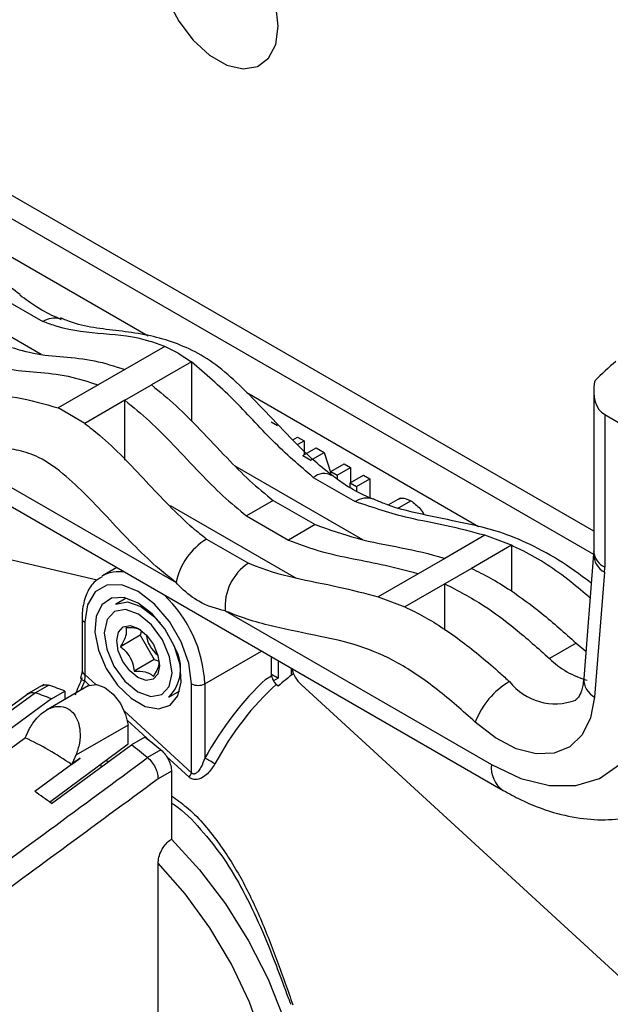
# Model space of a CAD drawing. Extents: x 0 to 2940, y 0 to 2049.
# Drawn here: x 2392 to 2412, y 1341 to 1374 of the extents above; entities that cross this region are included whole.
import ezdxf

# ---------------------------------------------------------------- set-up
doc = ezdxf.new("R2010")
doc.units = 0
doc.header["$LTSCALE"] = 5
doc.header["$MEASUREMENT"] = 0
doc.layers.get('0').update_dxf_attribs({"linetype": 'CONTINUOUS'})

msp = doc.modelspace()

# ---------------------------------------------------------------- linework, layer by layer
at = {"color": 7, "linetype": 'Continuous', "lineweight": 25}
for p, q in [((2411.864, 1356.843), (2383.209, 1373.385)), ((2385.12, 1371.485), (2411.86, 1356.049)), ((2388.393, 1368.269), (2396.501, 1363.589)), ((2377.945, 1365.681), (2408.744, 1347.901)), ((2391.436, 1364.912), (2392.876, 1364.078)), ((2393.476, 1364.163), (2393.499, 1364.155)), ((2397.077, 1363.219), (2395.698, 1362.423)), ((2397.539, 1362.99), (2397.077, 1363.219)), ((2397.539, 1362.99), (2397.996, 1362.689)), ((2395.698, 1362.423), (2394.779, 1361.893)), ((2397.996, 1362.689), (2396.617, 1361.893)), ((2397.996, 1362.689), (2397.996, 1360.645)), ((2394.779, 1361.893), (2393.4, 1361.097)), ((2395.698, 1361.362), (2396.617, 1361.893)), ((2399.902, 1361.626), (2407.896, 1357.01)), ((2411.864, 1361.692), (2411.864, 1356.14)), ((2394.319, 1360.566), (2393.4, 1361.097)), ((2395.698, 1361.362), (2394.319, 1360.566)), ((2395.698, 1359.292), (2395.698, 1361.361)), ((2412.244, 1360.87), (2414.083, 1359.809)), ((2412.244, 1360.87), (2412.244, 1355.609)), ((2400.746, 1360.618), (2400.968, 1360.49)), ((2388.415, 1360.296), (2397.465, 1355.072)), ((2401.488, 1359.994), (2401.657, 1360.092)), ((2401.657, 1360.092), (2401.879, 1359.964)), ((2401.652, 1359.833), (2401.879, 1359.964)), ((2401.838, 1359.457), (2402.298, 1359.722)), ((2401.879, 1359.964), (2401.879, 1359.48)), ((2402.298, 1359.722), (2402.576, 1359.562)), ((2401.838, 1359.457), (2402.116, 1359.297)), ((2402.116, 1359.297), (2402.576, 1359.562)), ((2402.576, 1359.562), (2402.799, 1358.853)), ((2402.799, 1358.902), (2403.259, 1359.168)), ((2403.021, 1358.774), (2403.481, 1359.04)), ((2403.259, 1359.168), (2403.481, 1359.04)), ((2403.481, 1359.04), (2403.481, 1358.527)), ((2402.197, 1358.697), (2403.637, 1357.868)), ((2402.799, 1358.902), (2403.021, 1358.774)), ((2402.799, 1358.764), (2402.799, 1358.902)), ((2403.021, 1358.774), (2403.021, 1358.644)), ((2403.465, 1358.518), (2403.924, 1358.783)), ((2403.924, 1358.783), (2404.146, 1358.655)), ((2394.746, 1355.153), (2380.631, 1358.442)), ((2403.465, 1358.518), (2403.686, 1358.39)), ((2403.465, 1358.355), (2403.465, 1358.518)), ((2403.686, 1358.39), (2404.146, 1358.655)), ((2403.686, 1358.39), (2403.686, 1358.234)), ((2404.146, 1358.655), (2404.146, 1357.998)), ((2400.818, 1357.901), (2399.899, 1357.37)), ((2400.818, 1357.901), (2402.258, 1357.072)), ((2405.189, 1357.983), (2404.788, 1357.752)), ((2405.102, 1357.63), (2405.562, 1357.895)), ((2399.899, 1357.37), (2401.339, 1356.541)), ((2402.258, 1357.072), (2401.339, 1356.541)), ((2408.108, 1356.703), (2406.729, 1355.907)), ((2409.027, 1356.358), (2408.108, 1356.703)), ((2398.52, 1356.574), (2399.96, 1355.745)), ((2409.027, 1356.358), (2407.648, 1355.562)), ((2409.027, 1356.358), (2409.027, 1354.781)), ((2411.861, 1356.062), (2411.52, 1351.757)), ((2411.864, 1356.14), (2411.861, 1356.062)), ((2406.729, 1355.907), (2405.81, 1355.377)), ((2395.42, 1355.593), (2394.925, 1355.307)), ((2405.81, 1355.377), (2404.431, 1354.581)), ((2407.648, 1355.562), (2406.729, 1355.031)), ((2412.237, 1355.428), (2411.896, 1351.124)), ((2406.729, 1355.031), (2405.35, 1354.235)), ((2406.729, 1353.427), (2406.729, 1355.031)), ((2395.748, 1354.537), (2395.373, 1354.32)), ((2404.431, 1354.581), (2405.35, 1354.235)), ((2399.16, 1354.094), (2408.34, 1348.794)), ((2394.224, 1353.836), (2394.224, 1352.033)), ((2394.319, 1353.703), (2394.319, 1351.9)), ((2396.229, 1353.255), (2395.545, 1352.86)), ((2396.274, 1353.413), (2396.229, 1353.255)), ((2396.229, 1353.255), (2396.707, 1352.413)), ((2411.259, 1352.984), (2410.34, 1352.454)), ((2411.259, 1352.984), (2411.595, 1352.707)), ((2396.707, 1352.413), (2396.022, 1352.018)), ((2396.707, 1352.413), (2396.883, 1352.363)), ((2400.754, 1351.852), (2400.754, 1352.514)), ((2392.911, 1351.556), (2392.312, 1351.21)), ((2397.996, 1348.512), (2397.996, 1351.58)), ((2398.456, 1351.58), (2398.456, 1349.009)), ((2400.561, 1351.74), (2400.754, 1351.852)), ((2400.561, 1351.74), (2400.76, 1351.847)), ((2400.984, 1351.496), (2400.92, 1351.555)), ((2417.42, 1337.182), (2401.773, 1351.55)), ((2392.367, 1351.235), (2385.794, 1346.398)), ((2393.074, 1351.53), (2392.615, 1351.265)), ((2394.44, 1351.504), (2393.001, 1350.673)), ((2393.17, 1351.062), (2393.63, 1351.327)), ((2393.63, 1351.327), (2393.63, 1351.036)), ((2397.219, 1351.122), (2397.594, 1351.339)), ((2392.292, 1349.782), (2392.414, 1350.037)), ((2395.809, 1350.149), (2394.014, 1349.113)), ((2395.809, 1349.51), (2395.809, 1350.149)), ((2390.991, 1348.79), (2392.27, 1349.726)), ((2392.267, 1349.717), (2392.292, 1349.782)), ((2393.101, 1347.498), (2395.809, 1349.51)), ((2396.388, 1349.735), (2395.928, 1349.47)), ((2396.943, 1349.297), (2396.483, 1349.032)), ((2394.154, 1349.009), (2392.592, 1347.865)), ((2393.858, 1348.799), (2394.154, 1349.009)), ((2393.892, 1348.858), (2393.858, 1348.799)), ((2394.014, 1349.113), (2393.892, 1348.858)), ((2393.892, 1348.858), (2394.154, 1349.009)), ((2394.812, 1348.769), (2394.924, 1348.734)), ((2397.307, 1348.563), (2396.847, 1348.298)), ((2397.307, 1348.563), (2397.307, 1346.216)), ((2396.847, 1331.504), (2396.847, 1345.385))]:
    msp.add_line(p, q, dxfattribs=at)
at = {"color": 8, "linetype": 'Continuous', "lineweight": 25}
for p, q in [((2388.418, 1365.495), (2392.818, 1362.955)), ((2399.496, 1359.1), (2403.892, 1356.562)), ((2397.264, 1357.735), (2401.604, 1355.23)), ((2398.456, 1351.58), (2400.413, 1352.71)), ((2400.984, 1352.381), (2400.984, 1351.769)), ((2394.319, 1351.9), (2394.694, 1351.555)), ((2401.443, 1351.874), (2401.443, 1352.116)), ((2394.48, 1351.524), (2394.314, 1351.677)), ((2400.984, 1351.769), (2400.826, 1351.678)), ((2395.677, 1350.649), (2397.996, 1348.512)), ((2396.584, 1349.585), (2395.783, 1350.323)), ((2395.029, 1348.93), (2395.144, 1348.895)), ((2397.914, 1348.359), (2397.125, 1349.087))]:
    msp.add_line(p, q, dxfattribs=at)
at = {"color": 7, "linetype": 'Continuous', "lineweight": 25, "flags": 128}
for points in [[(2400.984, 1374.27), (2400.9, 1374.991), (2400.655, 1375.75), (2400.27, 1376.487), (2399.775, 1377.14), (2399.21, 1377.658), (2398.621, 1377.998), (2398.056, 1378.132), (2397.561, 1378.051), (2397.175, 1377.759), (2396.931, 1377.282), (2396.847, 1376.658), (2396.931, 1375.936), (2397.175, 1375.177), (2397.561, 1374.441), (2398.056, 1373.787), (2398.621, 1373.27), (2399.21, 1372.93), (2399.775, 1372.795), (2400.27, 1372.877), (2400.655, 1373.168), (2400.9, 1373.645), (2400.984, 1374.27)], [(2397.996, 1351.58), (2397.906, 1352.288), (2397.645, 1353.031), (2397.238, 1353.735), (2396.726, 1354.333), (2396.158, 1354.765), (2395.59, 1354.989), (2395.077, 1354.983), (2394.67, 1354.748), (2394.409, 1354.307), (2394.319, 1353.703)], [(2396.158, 1354.367), (2395.673, 1354.553), (2395.24, 1354.532), (2394.907, 1354.307), (2394.71, 1353.901), (2394.669, 1353.359), (2394.79, 1352.738), (2395.059, 1352.108), (2395.447, 1351.535), (2395.912, 1351.082), (2396.404, 1350.798), (2396.869, 1350.714), (2397.257, 1350.839), (2397.526, 1351.159), (2397.646, 1351.64), (2397.606, 1352.229), (2397.408, 1352.863), (2397.075, 1353.473), (2396.643, 1353.993), (2396.158, 1354.367)], [(2395.385, 1354.327), (2395.785, 1354.403), (2396.253, 1354.252), (2396.727, 1353.894), (2396.93, 1353.673)], [(2395.344, 1354.078), (2395.085, 1353.794), (2394.99, 1353.334), (2395.073, 1352.769), (2395.321, 1352.185), (2395.696, 1351.67), (2396.142, 1351.303), (2396.59, 1351.14), (2396.972, 1351.205), (2397.23, 1351.49), (2397.325, 1351.949), (2397.242, 1352.514), (2396.994, 1353.099), (2396.619, 1353.614), (2396.174, 1353.98), (2395.726, 1354.143), (2395.344, 1354.078)], [(2395.645, 1353.546), (2395.886, 1353.588), (2396.168, 1353.485), (2396.448, 1353.254), (2396.685, 1352.93), (2396.841, 1352.561), (2396.893, 1352.205), (2396.833, 1351.916), (2396.671, 1351.737), (2396.43, 1351.696), (2396.148, 1351.798), (2395.867, 1352.029), (2395.631, 1352.354), (2395.474, 1352.722), (2395.422, 1353.078), (2395.482, 1353.367), (2395.645, 1353.546)], [(2394.44, 1351.504), (2394.469, 1351.519), (2394.719, 1351.552), (2395.009, 1351.448), (2395.298, 1351.218), (2395.548, 1350.896), (2395.727, 1350.523), (2395.809, 1350.149)], [(2400.76, 1351.847), (2400.759, 1351.847), (2400.759, 1351.848), (2400.758, 1351.849), (2400.757, 1351.849), (2400.756, 1351.85), (2400.755, 1351.851), (2400.755, 1351.851), (2400.754, 1351.852)], [(2408.34, 1348.794), (2409.357, 1348.316), (2410.339, 1348.073), (2411.253, 1348.073), (2412.066, 1348.316), (2412.752, 1348.794), (2413.287, 1349.49), (2413.652, 1350.381), (2413.834, 1351.436)], [(2393.17, 1351.062), (2392.795, 1350.787), (2390.412, 1349.04)], [(2411.896, 1351.124), (2411.757, 1350.4), (2411.468, 1349.818), (2411.043, 1349.405), (2410.504, 1349.182), (2409.877, 1349.16), (2409.191, 1349.339), (2408.482, 1349.711), (2407.782, 1350.259)], [(2393.17, 1347.448), (2395.553, 1349.195), (2395.928, 1349.47)], [(2396.847, 1331.504), (2397.779, 1331.48), (2398.629, 1331.67), (2399.372, 1332.068), (2399.992, 1332.666), (2400.471, 1333.446), (2400.798, 1334.39), (2400.963, 1335.472), (2400.963, 1336.665), (2400.798, 1337.938), (2400.471, 1339.259), (2399.992, 1340.592), (2399.372, 1341.905), (2398.629, 1343.162), (2397.779, 1344.332), (2396.847, 1345.385)]]:
    msp.add_lwpolyline(points, dxfattribs=at)
at = {"color": 8, "linetype": 'Continuous', "lineweight": 25, "flags": 128}
msp.add_lwpolyline([(2397.307, 1346.216), (2398.276, 1345.161), (2399.168, 1343.985), (2399.961, 1342.716), (2400.638, 1341.383), (2401.181, 1340.019), (2401.579, 1338.655), (2401.821, 1337.324), (2401.903, 1336.056), (2401.821, 1334.883), (2401.579, 1333.832), (2401.181, 1332.927), (2400.638, 1332.19), (2399.961, 1331.639), (2399.883, 1331.592)], dxfattribs=at)
at = {"color": 8, "linetype": 'Continuous', "lineweight": 25}
for centre, radius, start, end in [((2393.267, 1363.487), 0.708, 72.8086, 123.4691), ((2402.569, 1358.261), 0.573, 61.8165, 130.4916), ((2404.025, 1357.288), 0.698, 70.3096, 123.789), ((2412.586, 1356.064), 0.725, 180.2435, 241.2889), ((2412.514, 1356.205), 0.654, 185.6948, 245.6253), ((2395.474, 1354.301), 1.146, 77.6646, 119.7496), ((2393.91, 1351.36), 4.551, 2.7774, 46.2682), ((2394.379, 1353.847), 0.156, 184.0432, 247.2623), ((2394.387, 1352.049), 0.163, 185.6948, 245.6253), ((2394.384, 1351.925), 0.258, 211.7404, 254.244), ((2412.227, 1351.749), 0.708, 179.3742, 242.1127), ((2409.268, 1348.676), 0.935, 172.7425, 235.9607)]:
    msp.add_arc(centre, radius, start, end, dxfattribs=at)
at = {"color": 7, "linetype": 'Continuous', "lineweight": 25}
for centre, radius, start, end in [((2399.733, 1354.601), 2.317, 121.5971, 168.279), ((2400.958, 1354.243), 1.804, 123.5714, 184.7377), ((2409.952, 1355.607), 2.293, 355.5225, 0.0504), ((2397.457, 1353.392), 1.028, 187.0155, 232.9791), ((2396.238, 1352.101), 1.385, 315.0763, 30.0563), ((2412.425, 1354.565), 2.967, 225.3671, 254.5942), ((2402.5, 1352.328), 1.065, 191.9523, 226.9433), ((2398.226, 1352.024), 0.5, 242.6097, 297.3903), ((2410.398, 1349.251), 2.803, 120.8348, 158.9246), ((2410.537, 1352.89), 2, 218.0333, 290.7361), ((2389.754, 1342.58), 9.144, 68.0634, 71.7702), ((2390.214, 1342.846), 9.144, 68.0634, 71.7702), ((2387.091, 1338.914), 11.979, 55.6047, 64.4007), ((2386.972, 1337.23), 15.653, 50.4329, 53.023), ((2386.513, 1336.965), 15.653, 50.4329, 53.023), ((2393.96, 1340.333), 9.772, 60.2867, 62.6099), ((2397.5, 1348.681), 0.524, 322.1023, 341.1199), ((2384.701, 1336.312), 13.991, 52.746, 55.6672)]:
    msp.add_arc(centre, radius, start, end, dxfattribs=at)
for centre, major_axis, ratio, start_param, end_param in [((2413.181, 1359.342), (2.491, 4.05), 0.557934, 0.998704, 1.227131), ((2413.164, 1362.395), (0.935, 1.515), 0.596102, 2.161176, 3.159307), ((2394.089, 1351.768), (0.04, 0.362), 0.651567, 4.531551, 5.159007), ((2400.754, 1351.902), (0.325, -0.188), 0.00007, 0.785439, 1.570819), ((2402.133, 1346.797), (3.109, 5.874), 0.576333, 0.878002, 0.995505), ((2397.766, 1350.742), (2.953, 5.58), 0.576333, 1.686165, 1.790421), ((2401.903, 1346.929), (3.264, 6.168), 0.576333, 1.024671, 1.538428), ((2402.133, 1346.797), (3.019, 5.94), 0.583517, 0.983555, 1.526477)]:
    msp.add_ellipse(centre, major_axis=major_axis, ratio=ratio, start_param=start_param, end_param=end_param, dxfattribs=at)
at = {"color": 8, "linetype": 'Continuous', "lineweight": 25}
msp.add_ellipse((2397.996, 1350.609), major_axis=(3.195, 5.809), ratio=0.568857, start_param=1.697668, end_param=1.752424, dxfattribs=at)
at = {"color": 7, "linetype": 'Continuous', "lineweight": 25}
for points, knots in [([(2392.086, 1365.008), (2391.854, 1365.182), (2391.287, 1365.608), (2390.296, 1366.495), (2389.138, 1367.588), (2387.956, 1368.698), (2386.84, 1369.595), (2385.801, 1370.278), (2384.783, 1370.762), (2383.851, 1371.1), (2383.264, 1371.239), (2382.998, 1371.302)], [0, 0, 0, 0, 0.078686, 0.192792, 0.338581, 0.47889, 0.597363, 0.705813, 0.808513, 0.913288, 1, 1, 1, 1]), ([(2393.5, 1364.158), (2393.453, 1364.176), (2393.18, 1364.283), (2392.712, 1364.532), (2392.274, 1364.847), (2392.08, 1364.987)], [0, 0, 0, 0, 0.104349, 0.604254, 1, 1, 1, 1]), ([(2402.841, 1358.767), (2402.614, 1358.95), (2402.13, 1359.339), (2401.327, 1360.148), (2400.466, 1361.062), (2399.602, 1361.954), (2398.758, 1362.681), (2397.924, 1363.155), (2397.085, 1363.471), (2396.234, 1363.666), (2395.333, 1363.775), (2394.531, 1363.87), (2393.911, 1364.015), (2393.554, 1364.177), (2393.491, 1364.206)], [0, 0, 0, 0, 0.074205, 0.1578, 0.26577, 0.363437, 0.445467, 0.524435, 0.601181, 0.683687, 0.775461, 0.878807, 0.978568, 1, 1, 1, 1]), ([(2397.077, 1363.219), (2396.908, 1363.282), (2396.178, 1363.553), (2394.967, 1363.654), (2393.761, 1363.759), (2393.039, 1364.019), (2392.876, 1364.078)], [0, 0, 0, 0, 0.116287, 0.502092, 0.887921, 1, 1, 1, 1]), ([(2391.498, 1363.282), (2391.85, 1363.171), (2392.565, 1362.946), (2393.594, 1362.857), (2394.62, 1362.774), (2395.347, 1362.537), (2395.698, 1362.423)], [0, 0, 0, 0, 0.244323, 0.496569, 0.756625, 1, 1, 1, 1]), ([(2390.578, 1362.751), (2390.93, 1362.64), (2391.646, 1362.415), (2392.678, 1362.328), (2393.705, 1362.242), (2394.432, 1362.005), (2394.779, 1361.892)], [0, 0, 0, 0, 0.244315, 0.496539, 0.759602, 1, 1, 1, 1]), ([(2402.197, 1358.697), (2401.725, 1359.104), (2400.773, 1359.927), (2399.442, 1361.449), (2398.478, 1362.275), (2397.996, 1362.689)], [0, 0, 0, 0, 0.328853, 0.664239, 1, 1, 1, 1]), ([(2389.199, 1361.955), (2389.671, 1361.818), (2390.623, 1361.541), (2391.955, 1361.526), (2392.918, 1361.24), (2393.4, 1361.097)], [0, 0, 0, 0, 0.328853, 0.664239, 1, 1, 1, 1]), ([(2396.617, 1361.892), (2396.905, 1361.66), (2397.477, 1361.196), (2398.334, 1360.309), (2399.165, 1359.428), (2399.999, 1358.572), (2400.544, 1358.126), (2400.818, 1357.901)], [0, 0, 0, 0, 0.198354, 0.395136, 0.623115, 0.810311, 1, 1, 1, 1]), ([(2395.698, 1361.362), (2395.985, 1361.129), (2396.558, 1360.665), (2397.415, 1359.778), (2398.246, 1358.897), (2399.079, 1358.041), (2399.624, 1357.595), (2399.899, 1357.37)], [0, 0, 0, 0, 0.198337, 0.39512, 0.623075, 0.810314, 1, 1, 1, 1]), ([(2394.319, 1360.566), (2394.488, 1360.434), (2395.218, 1359.862), (2396.429, 1358.564), (2397.635, 1357.277), (2398.357, 1356.704), (2398.52, 1356.574)], [0, 0, 0, 0, 0.116287, 0.502092, 0.887921, 1, 1, 1, 1]), ([(2397.465, 1355.072), (2397.271, 1355.225), (2396.519, 1355.822), (2395.275, 1357.121), (2393.942, 1358.576), (2392.81, 1359.404), (2392.039, 1359.642), (2391.11, 1359.801), (2389.946, 1359.84), (2388.926, 1360.144), (2388.415, 1360.296)], [0, 0, 0, 0, 0.062231, 0.241778, 0.421504, 0.52272, 0.595193, 0.669371, 0.834309, 1, 1, 1, 1]), ([(2404.266, 1357.946), (2404.186, 1357.98), (2403.865, 1358.115), (2403.399, 1358.361), (2402.998, 1358.656), (2402.839, 1358.773)], [0, 0, 0, 0, 0.1699299, 0.672408, 1, 1, 1, 1]), ([(2405.134, 1357.946), (2405.169, 1357.964), (2405.286, 1358.021), (2405.448, 1357.947), (2405.562, 1357.895)], [0, 0, 0, 0, 0.302517, 1, 1, 1, 1]), ([(2408.108, 1356.703), (2407.668, 1356.822), (2406.786, 1357.059), (2405.328, 1357.298), (2404.259, 1357.658), (2403.637, 1357.868)], [0, 0, 0, 0, 0.294554, 0.589814, 1, 1, 1, 1]), ([(2411.781, 1355.05), (2411.544, 1355.23), (2410.943, 1355.687), (2409.971, 1356.256), (2408.901, 1356.746), (2407.892, 1357.021), (2406.813, 1357.247), (2405.73, 1357.468), (2404.842, 1357.698), (2404.389, 1357.902), (2404.264, 1357.959)], [0, 0, 0, 0, 0.092716, 0.235716, 0.3686, 0.491169, 0.611996, 0.806454, 0.946404, 1, 1, 1, 1]), ([(2405.562, 1357.895), (2405.672, 1357.814), (2405.837, 1357.693), (2405.978, 1357.494), (2406.01, 1357.422), (2406.011, 1357.42)], [0, 0, 0, 0, 0.659916, 0.992625, 1, 1, 1, 1]), ([(2402.258, 1357.072), (2402.745, 1356.901), (2403.754, 1356.546), (2405.208, 1356.291), (2406.213, 1356.067), (2406.72, 1355.91), (2406.729, 1355.907)], [0, 0, 0, 0, 0.320495, 0.663537, 0.994338, 1, 1, 1, 1]), ([(2401.339, 1356.541), (2401.68, 1356.413), (2402.439, 1356.128), (2403.541, 1355.9), (2404.672, 1355.679), (2405.419, 1355.498), (2405.801, 1355.379), (2405.81, 1355.377)], [0, 0, 0, 0, 0.223789, 0.497688, 0.746489, 0.994339, 1, 1, 1, 1]), ([(2411.74, 1354.539), (2411.519, 1354.731), (2410.765, 1355.385), (2409.842, 1355.972), (2409.161, 1356.294), (2409.027, 1356.358)], [0, 0, 0, 0, 0.250326, 0.852205, 1, 1, 1, 1]), ([(2399.96, 1355.745), (2399.971, 1355.741), (2400.508, 1355.513), (2401.559, 1355.21), (2403.008, 1354.957), (2403.979, 1354.7), (2404.431, 1354.581)], [0, 0, 0, 0, 0.007243, 0.350241, 0.697072, 1, 1, 1, 1]), ([(2394.915, 1355.275), (2394.815, 1355.214), (2394.576, 1355.066), (2394.344, 1354.647), (2394.235, 1354.211), (2394.226, 1353.922), (2394.224, 1353.836)], [0, 0, 0, 0, 0.223407, 0.538039, 0.861912, 1, 1, 1, 1]), ([(2407.648, 1355.562), (2407.867, 1355.456), (2408.315, 1355.24), (2409.128, 1354.732), (2410.121, 1353.998), (2410.866, 1353.335), (2411.259, 1352.984)], [0, 0, 0, 0, 0.17948, 0.368435, 0.665714, 1, 1, 1, 1]), ([(2399.16, 1354.094), (2398.863, 1354.17), (2398.376, 1354.296), (2397.776, 1354.749), (2397.528, 1355.007), (2397.465, 1355.072)], [0, 0, 0, 0, 0.539728, 0.884243, 1, 1, 1, 1]), ([(2406.729, 1355.031), (2407.178, 1354.798), (2407.991, 1354.376), (2409.202, 1353.463), (2409.946, 1352.803), (2410.34, 1352.454)], [0, 0, 0, 0, 0.368177, 0.665624, 1, 1, 1, 1]), ([(2407.782, 1350.259), (2407.35, 1350.642), (2406.476, 1351.416), (2405.119, 1352.354), (2403.753, 1352.93), (2402.344, 1353.245), (2400.846, 1353.525), (2399.741, 1353.847), (2399.173, 1354.088), (2399.16, 1354.094)], [0, 0, 0, 0, 0.151781, 0.306438, 0.458949, 0.615885, 0.805422, 0.995695, 1, 1, 1, 1]), ([(2405.35, 1354.235), (2405.574, 1354.127), (2406.234, 1353.806), (2407.344, 1353.051), (2408.317, 1352.243), (2408.854, 1351.755), (2408.961, 1351.658)], [0, 0, 0, 0, 0.184037, 0.542282, 0.908312, 1, 1, 1, 1]), ([(2395.731, 1353.513), (2395.745, 1353.443), (2395.769, 1353.323), (2395.672, 1353.073), (2395.584, 1352.925), (2395.545, 1352.86)], [0, 0, 0, 0, 0.439113, 0.751364, 1, 1, 1, 1]), ([(2396.266, 1353.411), (2396.245, 1353.428), (2396.181, 1353.479), (2395.978, 1353.509), (2395.807, 1353.512), (2395.731, 1353.513)], [0, 0, 0, 0, 0.21844, 0.653542, 1, 1, 1, 1]), ([(2395.545, 1352.86), (2395.591, 1352.821), (2395.722, 1352.713), (2395.908, 1352.475), (2395.994, 1352.21), (2396.016, 1352.057), (2396.022, 1352.018)], [0, 0, 0, 0, 0.1856097, 0.523196, 0.8788115, 1, 1, 1, 1]), ([(2396.686, 1351.829), (2396.755, 1351.947), (2396.871, 1352.146), (2396.886, 1352.294), (2396.891, 1352.354)], [0, 0, 0, 0, 0.595822, 1, 1, 1, 1]), ([(2394.224, 1352.033), (2394.223, 1352.017), (2394.222, 1351.973), (2394.204, 1351.887), (2394.176, 1351.819), (2394.165, 1351.79)], [0, 0, 0, 0, 0.249986, 0.68175, 1, 1, 1, 1]), ([(2396.022, 1352.018), (2396.158, 1352.014), (2396.39, 1352.008), (2396.595, 1351.923), (2396.658, 1351.858), (2396.686, 1351.829)], [0, 0, 0, 0, 0.439113, 0.751364, 1, 1, 1, 1]), ([(2392.851, 1351.511), (2392.876, 1351.526), (2392.938, 1351.563), (2393.023, 1351.543), (2393.074, 1351.53)], [0, 0, 0, 0, 0.402404, 1, 1, 1, 1]), ([(2400.76, 1351.847), (2400.762, 1351.836), (2400.772, 1351.79), (2400.804, 1351.707), (2400.859, 1351.617), (2400.902, 1351.573), (2400.92, 1351.555)], [0, 0, 0, 0, 0.10739, 0.44011, 0.768084, 1, 1, 1, 1]), ([(2411.52, 1351.757), (2411.511, 1351.676), (2411.484, 1351.44), (2411.386, 1351.176), (2411.292, 1351.049), (2411.253, 1351.029), (2411.237, 1351.02)], [0, 0, 0, 0, 0.159711, 0.462589, 0.773121, 1, 1, 1, 1]), ([(2392.615, 1351.265), (2391.485, 1350.436), (2389.265, 1348.809), (2387.045, 1347.18), (2385.955, 1346.38)], [0, 0, 0, 0, 0.509087, 1, 1, 1, 1]), ([(2392.367, 1351.235), (2392.401, 1351.256), (2392.47, 1351.298), (2392.566, 1351.276), (2392.615, 1351.265)], [0, 0, 0, 0, 0.487207, 1, 1, 1, 1]), ([(2392.414, 1350.037), (2392.451, 1350.1), (2392.59, 1350.331), (2392.866, 1350.615), (2393.237, 1350.798), (2393.526, 1350.81), (2393.77, 1350.715), (2393.96, 1350.544), (2394.101, 1350.268), (2394.167, 1349.922), (2394.149, 1349.52), (2394.06, 1349.251), (2394.014, 1349.113)], [0, 0, 0, 0, 0.060492, 0.221087, 0.329052, 0.437685, 0.499707, 0.588794, 0.677644, 0.772207, 0.883075, 1, 1, 1, 1]), ([(2396.943, 1349.297), (2396.993, 1349.249), (2397.093, 1349.154), (2397.211, 1348.96), (2397.291, 1348.754), (2397.302, 1348.627), (2397.307, 1348.563)], [0, 0, 0, 0, 0.250051, 0.500142, 0.750244, 1, 1, 1, 1]), ([(2389.845, 1344.134), (2390.931, 1344.936), (2393.144, 1346.57), (2395.357, 1348.201), (2396.483, 1349.032)], [0, 0, 0, 0, 0.490913, 1, 1, 1, 1]), ([(2396.483, 1349.032), (2396.532, 1348.986), (2396.632, 1348.891), (2396.744, 1348.708), (2396.828, 1348.5), (2396.84, 1348.372), (2396.847, 1348.298)], [0, 0, 0, 0, 0.241056, 0.50025, 0.709916, 1, 1, 1, 1]), ([(2398.804, 1348.82), (2398.726, 1348.698), (2398.602, 1348.506), (2398.378, 1348.335), (2398.211, 1348.271), (2398.071, 1348.269), (2397.975, 1348.308), (2397.928, 1348.348), (2397.914, 1348.359)], [0, 0, 0, 0, 0.3568789, 0.5658793, 0.7183241, 0.8332189, 0.9504802, 1, 1, 1, 1]), ([(2398.456, 1349.009), (2398.415, 1348.902), (2398.353, 1348.736), (2398.239, 1348.565), (2398.16, 1348.49), (2398.108, 1348.468), (2398.075, 1348.464), (2398.045, 1348.47), (2398.017, 1348.488), (2398.003, 1348.504), (2397.996, 1348.512)], [0, 0, 0, 0, 0.4166, 0.643907, 0.788647, 0.843502, 0.879657, 0.92337, 0.962912, 1, 1, 1, 1]), ([(2396.847, 1348.298), (2395.739, 1347.484), (2393.608, 1345.917), (2391.477, 1344.35), (2390.454, 1343.597)], [0, 0, 0, 0, 0.51994, 1, 1, 1, 1]), ([(2408.744, 1347.901), (2408.944, 1347.792), (2409.514, 1347.48), (2410.44, 1347.126), (2411.499, 1346.902), (2412.495, 1346.865), (2413.461, 1347.024), (2414.191, 1347.262), (2414.556, 1347.511), (2414.643, 1347.571)], [0, 0, 0, 0, 0.102225, 0.291615, 0.460501, 0.622739, 0.77935, 0.947208, 1, 1, 1, 1]), ([(2397.346, 1347.451), (2397.37, 1347.436), (2397.723, 1347.196), (2398.326, 1346.57), (2399.119, 1345.583), (2399.794, 1344.441), (2400.39, 1343.193), (2400.894, 1341.933), (2401.228, 1341.023), (2401.393, 1340.587), (2401.418, 1340.52)], [0, 0, 0, 0, 0.011266, 0.170849, 0.330325, 0.490486, 0.656454, 0.826484, 0.973677, 1, 1, 1, 1]), ([(2396.847, 1345.385), (2396.853, 1345.455), (2396.864, 1345.596), (2396.952, 1345.823), (2397.079, 1346.023), (2397.206, 1346.152), (2397.282, 1346.2), (2397.307, 1346.216)], [0, 0, 0, 0, 0.233369, 0.46705, 0.691526, 0.902043, 1, 1, 1, 1])]:
    msp.add_open_spline(points, degree=3, knots=knots, dxfattribs=at)
at = {"color": 8, "linetype": 'Continuous', "lineweight": 25}
msp.add_open_spline([(2397.307, 1347.71), (2397.478, 1347.59), (2398.075, 1347.17), (2398.884, 1346.205), (2399.724, 1344.894), (2400.39, 1343.492), (2400.969, 1341.995), (2401.317, 1341.001), (2401.493, 1340.497)], degree=3, knots=[0, 0, 0, 0, 0.0793554, 0.2771996, 0.4527924, 0.6330824, 0.8138885, 1, 1, 1, 1], dxfattribs=at)

doc.saveas('drawing.dxf')
